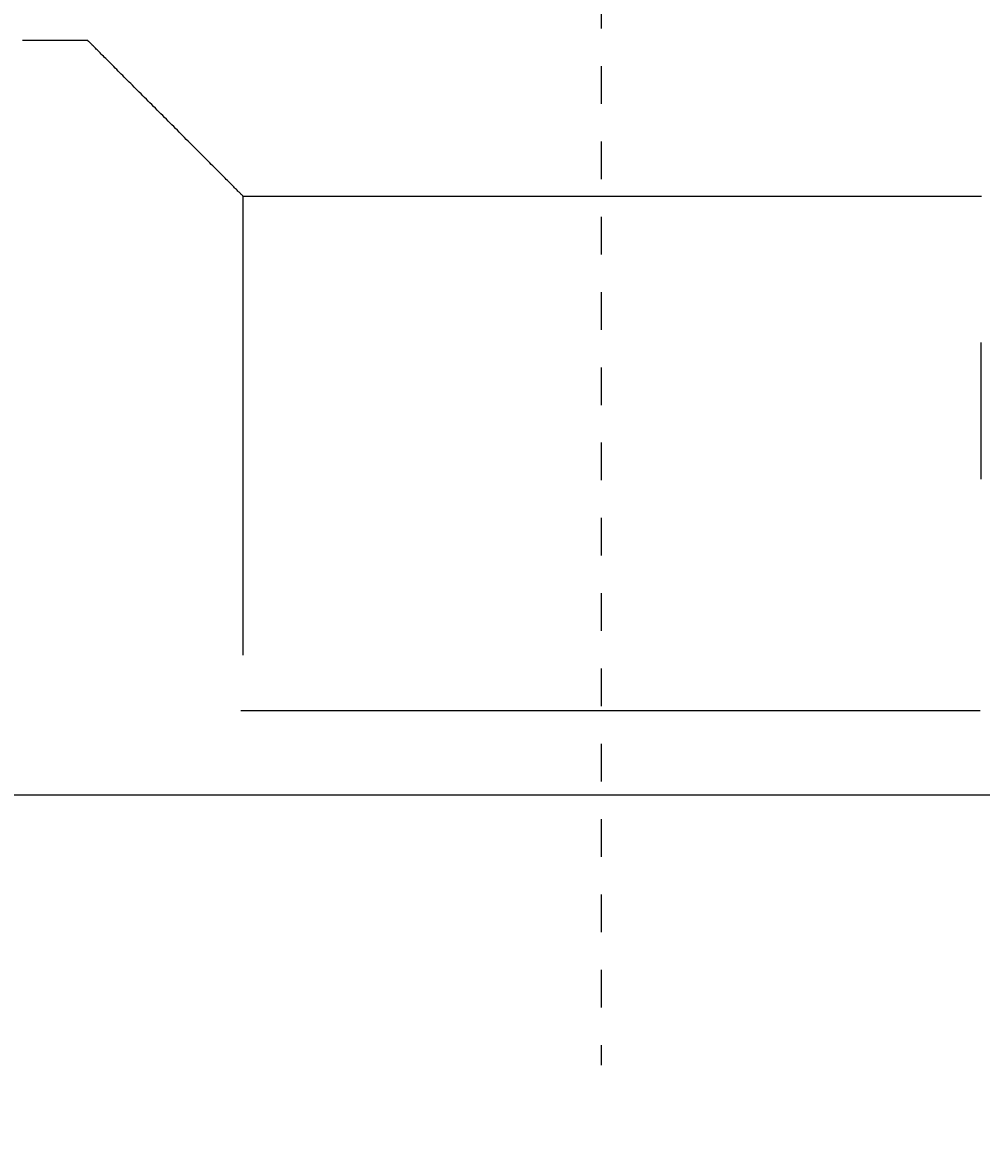
# Model space of a CAD drawing. Extents: x 0 to 2100, y 0 to 2970.
# Drawn here: x 563 to 624, y 1108 to 1180 of the extents above; entities that cross this region are included whole.
import ezdxf

# ---------------------------------------------------------------- set-up
doc = ezdxf.new("R2010")
doc.units = 0
doc.header["$LTSCALE"] = 10
doc.linetypes.add('AI-LINETYPE-7', pattern=[0.479513, 0.239757, -0.239757])
doc.layers.get('0').update_dxf_attribs({"linetype": 'CONTINUOUS'})
doc.layers.get('DEFPOINTS').update_dxf_attribs({"linetype": 'CONTINUOUS'})
for name, color, linetype in [('レイヤー_1', 7, 'CONTINUOUS'), ('寸法', 3, 'CONTINUOUS'), ('文字', 4, 'CONTINUOUS')]:
    doc.layers.add(name, color=color, linetype=linetype)
doc.styles.add('JAPANESE', font='romans.shx', dxfattribs={"bigfont": 'bigfont.shx'})
doc.dimstyles.get("Standard").update_dxf_attribs({"dimtxt": 0.18, "dimasz": 0.18, "dimexe": 0.18, "dimexo": 0.0625, "dimgap": 0.09, "dimtad": 0, "dimtih": 1, "dimtoh": 1, "dimzin": 0, "dimcen": 0.09, "dimazin": 3, "dimtfac": 1, "dimtofl": 0, "dimtmove": 0, "dimatfit": 3})

# ---------------------------------------------------------------- blocks, each defined once
blk = doc.blocks.new('_OPEN30')
at = {"color": 0, "linetype": 'BYBLOCK'}
for p, q in [((-1, 0.2679), (0, 0)), ((0, 0), (-1, -0.2679)), ((0, 0), (-1, 0))]:
    blk.add_line(p, q, dxfattribs=at)
blk = doc.blocks.new('*U34')
at = {"layer": '寸法', "color": 0, "style": 'JAPANESE'}
blk.add_text('240', height=25, dxfattribs=at).set_placement((682.425, 1058.559))
blk = doc.blocks.new('*D13')
at = {"layer": 'DEFPOINTS', "color": 0}
for p in [(836.759, 1133.779), (599.52, 1113.61), (836.759, 1048.559)]:
    blk.add_point(p, dxfattribs=at)
at = {"layer": '寸法', "color": 0}
for p, q in [((836.759, 1113.779), (836.759, 1048.559)), ((599.52, 1093.61), (599.52, 1048.559)), ((624.52, 1048.559), (811.759, 1048.559))]:
    blk.add_line(p, q, dxfattribs=at)
at = {"layer": '寸法', "color": 0, "xscale": 25, "yscale": 25, "zscale": 25, "rotation": 180}
blk.add_blockref('_OPEN30', (599.52, 1048.559), dxfattribs=at)
at = {"layer": '寸法', "color": 0, "xscale": 25, "yscale": 25, "zscale": 25}
blk.add_blockref('_OPEN30', (836.759, 1048.559), dxfattribs=at)
at = {"layer": '文字'}
blk.add_blockref('*U34', (0, 0), dxfattribs=at)

msp = doc.modelspace()

# ---------------------------------------------------------------- linework, layer by layer
at = {"layer": 'レイヤー_1', "linetype": 'AI-LINETYPE-7'}
msp.add_line((599.52, 1220.372), (599.52, 1113.61), dxfattribs=at)
at = {"layer": 'レイヤー_1'}
for p, q in [((576.72, 1168.929), (623.736, 1168.929)), ((623.73, 1150.919), (623.73, 1159.608)), ((576.578, 1136.189), (623.65, 1136.189)), ((832.758, 1130.807), (467.219, 1130.807))]:
    msp.add_line(p, q, dxfattribs=at)
for points in [[(566.825, 1178.84, 0), (566.81, 1178.84, 0), (566.763, 1178.84, 0), (566.686, 1178.84, 0), (566.578, 1178.84, 0), (566.441, 1178.84, 0), (566.275, 1178.84, 0), (566.08, 1178.84, 0), (565.857, 1178.84, 0), (565.607, 1178.84, 0), (565.329, 1178.84, 0), (565.025, 1178.84, 0), (564.694, 1178.84, 0), (564.338, 1178.84, 0), (563.957, 1178.84, 0), (563.552, 1178.84, 0), (563.122, 1178.84, 0), (562.668, 1178.84, 0)], [(576.72, 1168.93, 0), (576.718, 1168.93, 0), (576.712, 1168.94, 0), (576.703, 1168.94, 0), (576.691, 1168.96, 0), (576.675, 1168.97, 0), (576.656, 1168.99, 0), (576.633, 1169.02, 0), (576.607, 1169.04, 0), (576.578, 1169.07, 0), (576.545, 1169.1, 0), (576.51, 1169.14, 0), (576.471, 1169.18, 0), (576.43, 1169.22, 0), (576.385, 1169.26, 0), (576.338, 1169.31, 0), (576.288, 1169.36, 0), (576.235, 1169.41, 0), (576.18, 1169.47, 0), (576.122, 1169.53, 0), (576.061, 1169.59, 0), (575.998, 1169.65, 0), (575.932, 1169.72, 0), (575.864, 1169.79, 0), (575.793, 1169.86, 0), (575.72, 1169.93, 0), (575.645, 1170, 0), (575.568, 1170.08, 0), (575.489, 1170.16, 0), (575.408, 1170.24, 0), (575.324, 1170.33, 0), (575.239, 1170.41, 0), (575.152, 1170.5, 0), (575.063, 1170.59, 0), (574.972, 1170.68, 0), (574.879, 1170.77, 0), (574.785, 1170.87, 0), (574.69, 1170.96, 0), (574.592, 1171.06, 0), (574.494, 1171.16, 0), (574.393, 1171.26, 0), (574.292, 1171.36, 0), (574.189, 1171.46, 0), (574.085, 1171.57, 0), (573.98, 1171.67, 0), (573.873, 1171.78, 0), (573.766, 1171.89, 0), (573.657, 1172, 0), (573.548, 1172.11, 0), (573.438, 1172.22, 0), (573.326, 1172.33, 0), (573.214, 1172.44, 0), (573.102, 1172.55, 0), (572.988, 1172.67, 0), (572.874, 1172.78, 0), (572.76, 1172.9, 0), (572.645, 1173.01, 0), (572.53, 1173.13, 0), (572.414, 1173.24, 0), (572.298, 1173.36, 0), (572.181, 1173.47, 0), (572.065, 1173.59, 0), (571.948, 1173.71, 0), (571.831, 1173.83, 0), (571.714, 1173.94, 0), (571.597, 1174.06, 0), (571.481, 1174.18, 0), (571.364, 1174.29, 0), (571.248, 1174.41, 0), (571.131, 1174.53, 0), (571.016, 1174.64, 0), (570.9, 1174.76, 0), (570.785, 1174.87, 0), (570.671, 1174.99, 0), (570.557, 1175.1, 0), (570.443, 1175.22, 0), (570.331, 1175.33, 0), (570.219, 1175.44, 0), (570.108, 1175.55, 0), (569.997, 1175.66, 0), (569.888, 1175.77, 0), (569.779, 1175.88, 0), (569.672, 1175.99, 0), (569.565, 1176.1, 0), (569.46, 1176.2, 0), (569.356, 1176.3, 0), (569.253, 1176.41, 0), (569.152, 1176.51, 0), (569.052, 1176.61, 0), (568.953, 1176.71, 0), (568.856, 1176.81, 0), (568.76, 1176.9, 0), (568.666, 1177, 0), (568.573, 1177.09, 0), (568.482, 1177.18, 0), (568.393, 1177.27, 0), (568.306, 1177.36, 0), (568.221, 1177.44, 0), (568.138, 1177.53, 0), (568.056, 1177.61, 0), (567.977, 1177.69, 0), (567.9, 1177.76, 0), (567.825, 1177.84, 0), (567.752, 1177.91, 0), (567.681, 1177.98, 0), (567.613, 1178.05, 0), (567.548, 1178.12, 0), (567.484, 1178.18, 0), (567.424, 1178.24, 0), (567.365, 1178.3, 0), (567.31, 1178.35, 0), (567.257, 1178.41, 0), (567.207, 1178.46, 0), (567.16, 1178.51, 0), (567.115, 1178.55, 0), (567.074, 1178.59, 0), (567.035, 1178.63, 0), (567, 1178.67, 0), (566.968, 1178.7, 0), (566.938, 1178.73, 0), (566.912, 1178.75, 0), (566.89, 1178.78, 0), (566.87, 1178.79, 0), (566.854, 1178.81, 0), (566.842, 1178.82, 0), (566.833, 1178.83, 0), (566.827, 1178.84, 0), (566.825, 1178.84, 0)], [(576.72, 1139.72, 0), (576.72, 1139.72, 0), (576.72, 1139.74, 0), (576.72, 1139.77, 0), (576.72, 1139.8, 0), (576.72, 1139.85, 0), (576.72, 1139.91, 0), (576.72, 1139.97, 0), (576.72, 1140.05, 0), (576.72, 1140.14, 0), (576.72, 1140.23, 0), (576.72, 1140.34, 0), (576.72, 1140.45, 0), (576.72, 1140.57, 0), (576.72, 1140.7, 0), (576.72, 1140.84, 0), (576.72, 1140.99, 0), (576.72, 1141.15, 0), (576.72, 1141.31, 0), (576.72, 1141.48, 0), (576.72, 1141.66, 0), (576.72, 1141.85, 0), (576.72, 1142.04, 0), (576.72, 1142.24, 0), (576.72, 1142.45, 0), (576.72, 1142.67, 0), (576.72, 1142.89, 0), (576.72, 1143.12, 0), (576.72, 1143.35, 0), (576.72, 1143.59, 0), (576.72, 1143.84, 0), (576.72, 1144.09, 0), (576.72, 1144.35, 0), (576.72, 1144.61, 0), (576.72, 1144.88, 0), (576.72, 1145.15, 0), (576.72, 1145.43, 0), (576.72, 1145.71, 0), (576.72, 1146, 0), (576.72, 1146.29, 0), (576.72, 1146.59, 0), (576.72, 1146.89, 0), (576.72, 1147.19, 0), (576.72, 1147.5, 0), (576.72, 1147.81, 0), (576.72, 1148.12, 0), (576.72, 1148.44, 0), (576.72, 1148.76, 0), (576.72, 1149.08, 0), (576.72, 1149.41, 0), (576.72, 1149.74, 0), (576.72, 1150.07, 0), (576.72, 1150.4, 0), (576.72, 1150.73, 0), (576.72, 1151.07, 0), (576.72, 1151.41, 0), (576.72, 1151.75, 0), (576.72, 1152.09, 0), (576.72, 1152.43, 0), (576.72, 1152.77, 0), (576.72, 1153.12, 0), (576.72, 1153.46, 0), (576.72, 1153.81, 0), (576.72, 1154.15, 0), (576.72, 1154.5, 0), (576.72, 1154.84, 0), (576.72, 1155.19, 0), (576.72, 1155.53, 0), (576.72, 1155.87, 0), (576.72, 1156.22, 0), (576.72, 1156.56, 0), (576.72, 1156.9, 0), (576.72, 1157.24, 0), (576.72, 1157.58, 0), (576.72, 1157.91, 0), (576.72, 1158.25, 0), (576.72, 1158.58, 0), (576.72, 1158.91, 0), (576.72, 1159.24, 0), (576.72, 1159.56, 0), (576.72, 1159.89, 0), (576.72, 1160.21, 0), (576.72, 1160.53, 0), (576.72, 1160.84, 0), (576.72, 1161.15, 0), (576.72, 1161.46, 0), (576.72, 1161.76, 0), (576.72, 1162.06, 0), (576.72, 1162.36, 0), (576.72, 1162.65, 0), (576.72, 1162.94, 0), (576.72, 1163.22, 0), (576.72, 1163.5, 0), (576.72, 1163.77, 0), (576.72, 1164.04, 0), (576.72, 1164.3, 0), (576.72, 1164.56, 0), (576.72, 1164.81, 0), (576.72, 1165.05, 0), (576.72, 1165.3, 0), (576.72, 1165.53, 0), (576.72, 1165.76, 0), (576.72, 1165.98, 0), (576.72, 1166.19, 0), (576.72, 1166.4, 0), (576.72, 1166.6, 0), (576.72, 1166.8, 0), (576.72, 1166.98, 0), (576.72, 1167.16, 0), (576.72, 1167.33, 0), (576.72, 1167.5, 0), (576.72, 1167.65, 0), (576.72, 1167.8, 0), (576.72, 1167.94, 0), (576.72, 1168.07, 0), (576.72, 1168.2, 0), (576.72, 1168.31, 0), (576.72, 1168.41, 0), (576.72, 1168.51, 0), (576.72, 1168.6, 0), (576.72, 1168.67, 0), (576.72, 1168.74, 0), (576.72, 1168.8, 0), (576.72, 1168.84, 0), (576.72, 1168.88, 0), (576.72, 1168.91, 0), (576.72, 1168.92, 0), (576.72, 1168.93, 0)]]:
    msp.add_polyline3d(points, dxfattribs=at)

# ---------------------------------------------------------------- dimensions: what is measured, and where the dimension line sits
at = {"layer": '寸法'}
dim = msp.add_linear_dim(base=(836.759, 1048.559), p1=(599.52, 1113.61), p2=(836.759, 1133.779), text='240', dimstyle='Standard', dxfattribs=at)
dim.commit()
dim.dimension.update_dxf_attribs({"geometry": '*D13', "text_midpoint": (718.14, 1071.059)})

doc.saveas('drawing.dxf')
